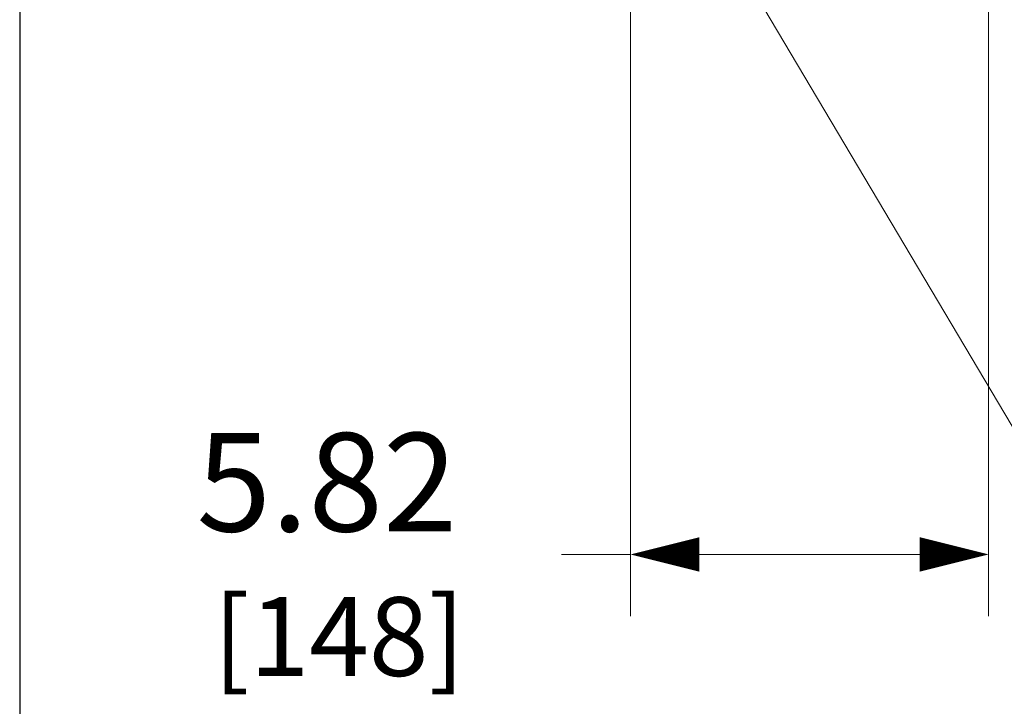
# Model space of a CAD drawing. Units: inches. Extents: x 0 to 123, y 0 to 144.
# Drawn here: x 0 to 16, y 55 to 66 of the extents above; entities that cross this region are included whole.
import ezdxf

# ---------------------------------------------------------------- set-up
doc = ezdxf.new("R2010")
doc.units = ezdxf.units.IN
doc.header["$MEASUREMENT"] = 0
doc.layers.add('DIM', color=2, linetype='Continuous', lineweight=20)
doc.layers.add('TEXT1', color=3, linetype='Continuous', lineweight=20)
doc.layers.add('VIEWPORT', color=9, linetype='Continuous', plot=False)
doc.styles.add('RomanS', font='romans.shx')
doc.dimstyles.new('SchneiderElectric Dual Below', dxfattribs={"dimscale": 0, "dimtxt": 0.1, "dimasz": 0.07, "dimexe": 0.0625, "dimexo": 0.0625, "dimgap": 0.04, "dimtad": 0, "dimtih": 1, "dimtoh": 1, "dimrnd": 0.001, "dimzin": 4, "dimdsep": 46, "dimtxsty": 'RomanS', "dimblk": 'SEArrow', "dimcen": 0.09, "dimclrd": 256, "dimclre": 256, "dimclrt": 256, "dimadec": 0, "dimazin": 1, "dimtfac": 1, "dimtofl": 0, "dimtmove": 0, "dimatfit": 3, "dimldrblk": 'SEArrow', "dimfxl": 1, "dimtolj": 1, "dimtzin": 0, "dimlwd": -1, "dimlwe": -1, "dimarcsym": 0})

# ---------------------------------------------------------------- blocks, each defined once
blk = doc.blocks.new('SEArrow')
at = {"linetype": 'ByBlock', "lineweight": -2}
blk.add_lwpolyline([(0, 0, 0, 0.5, 0), (-1, 0, 0.5, 0.5, 0)], format="xyseb", dxfattribs=at)
blk = doc.blocks.new('*D15')
at = {"layer": 'Defpoints', "color": 0, "transparency": 16777216}
for p in [(15.743, 67.917), (9.923, 67.637), (15.743, 57.354)]:
    blk.add_point(p, dxfattribs=at)
at = {"layer": 'DIM', "transparency": 16777216}
for p, q in [((15.743, 66.917), (15.743, 56.354)), ((9.923, 66.637), (9.923, 56.354)), ((9.923, 57.354), (8.803, 57.354)), ((14.623, 57.354), (11.043, 57.354))]:
    blk.add_line(p, q, dxfattribs=at)
at = {"layer": 'DIM', "transparency": 16777216, "xscale": 1.12, "yscale": 1.12, "zscale": 1.12, "rotation": 180}
blk.add_blockref('SEArrow', (9.923, 57.354), dxfattribs=at)
at = {"layer": 'DIM', "transparency": 16777216, "xscale": 1.12, "yscale": 1.12, "zscale": 1.12}
blk.add_blockref('SEArrow', (15.743, 57.354), dxfattribs=at)
at = {"layer": 'DIM', "transparency": 16777216, "insert": (4.993, 57.354), "char_height": 1.6, "attachment_point": 5, "style": 'RomanS'}
blk.add_mtext('\\A1;5.82\\P{\\H0.8x; [148]', dxfattribs=at)

msp = doc.modelspace()

# ---------------------------------------------------------------- linework, layer by layer
at = {"layer": 'TEXT1'}
msp.add_lwpolyline([(9.816, 70.059), (20.348, 52.33), (22.348, 52.33)], dxfattribs=at)
at = {"layer": 'VIEWPORT'}
msp.add_lwpolyline([(0, 0), (123.2, 0), (123.2, 143.898), (0, 143.898)], close=True, dxfattribs=at)

# ---------------------------------------------------------------- dimensions: what is measured, and where the dimension line sits
at = {"layer": 'DIM'}
dim = msp.add_linear_dim(base=(15.743, 57.354), p1=(9.923, 67.637), p2=(15.743, 67.917), dimstyle='SchneiderElectric Dual Below', override={"dimscale": 16, "dimpost": '\\P{\\H0.8x;'}, dxfattribs=at)
dim.commit()
dim.dimension.update_dxf_attribs({"geometry": '*D15', "text_midpoint": (4.993, 57.354), "dimtype": 160})

doc.saveas('drawing.dxf')
